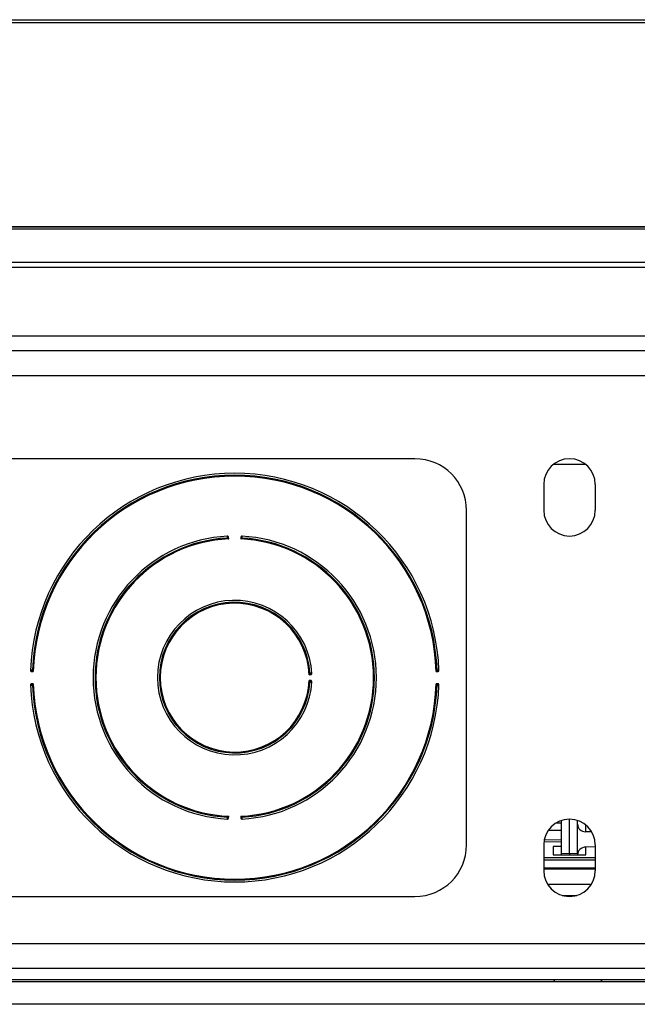
# Model space of a CAD drawing. Units: inches. Extents: x 4 to 268, y 4 to 172.
# Drawn here: x 222 to 225, y 99 to 104 of the extents above; entities that cross this region are included whole.
import ezdxf

# ---------------------------------------------------------------- set-up
doc = ezdxf.new("R2010")
doc.units = ezdxf.units.IN
doc.header["$LTSCALE"] = 16
doc.header["$MEASUREMENT"] = 0

msp = doc.modelspace()

# ---------------------------------------------------------------- linework, layer by layer
for p, q in [((228.1325, 104.2332), (220.4566, 104.2332)), ((220.4686, 104.2491), (228.1205, 104.2491)), ((218.0318, 103.2437), (230.5572, 103.2437)), ((230.5572, 103.2322), (218.0318, 103.2322)), ((219.4685, 103.2451), (229.1206, 103.2451)), ((218.0263, 103.0721), (230.5628, 103.0721)), ((230.5628, 103.0456), (218.0263, 103.0456)), ((215.607, 102.7143), (232.982, 102.7143)), ((213.601, 102.6423), (234.9881, 102.6423)), ((213.8152, 102.5212), (234.7739, 102.5212)), ((223.5445, 102.1173), (220.4195, 102.1173)), ((224.3734, 102.0893), (224.2157, 102.0893)), ((224.1695, 101.9923), (224.1695, 101.8673)), ((224.4195, 101.9923), (224.4195, 101.8673)), ((223.7945, 100.2423), (223.7945, 101.8673)), ((222.6402, 101.728), (222.6397, 101.7382)), ((222.6994, 101.7382), (222.6989, 101.728)), ((221.6814, 101.0847), (221.6916, 101.0843)), ((221.6832, 101.0915), (221.6831, 101.0894)), ((223.0306, 101.0691), (223.0408, 101.0696)), ((223.6474, 101.0843), (223.6577, 101.0847)), ((223.6559, 101.0894), (223.6559, 101.0915)), ((221.6916, 101.0253), (221.6814, 101.0249)), ((221.6831, 101.0202), (221.6832, 101.0181)), ((223.0408, 101.04), (223.0306, 101.0405)), ((223.6577, 101.0249), (223.6474, 101.0253)), ((223.6559, 101.0181), (223.6559, 101.0202)), ((222.6397, 100.3714), (222.6402, 100.3816)), ((222.6989, 100.3816), (222.6994, 100.3714)), ((224.2552, 100.3483), (224.2315, 100.348)), ((224.2552, 100.2015), (224.2552, 100.3609)), ((224.2945, 100.2022), (224.2945, 100.3673)), ((224.3339, 100.3434), (224.3339, 100.3609)), ((224.3339, 100.2015), (224.3339, 100.3434)), ((224.3726, 100.3399), (224.3726, 100.3061)), ((224.1919, 100.3136), (224.2552, 100.3145)), ((224.4022, 100.3058), (224.3726, 100.3061)), ((224.1708, 100.2598), (224.2552, 100.258)), ((224.2552, 100.2669), (224.1718, 100.2658)), ((224.1695, 100.2423), (224.1695, 100.1173)), ((224.2552, 100.2355), (224.2158, 100.2355)), ((224.2158, 100.2355), (224.2158, 100.1943)), ((224.2552, 100.2015), (224.2945, 100.2022)), ((224.2552, 100.1943), (224.2552, 100.2015)), ((224.2945, 100.2022), (224.2945, 100.1943)), ((224.2945, 100.2022), (224.3339, 100.2015)), ((224.3339, 100.2015), (224.3339, 100.1943)), ((224.4195, 100.2334), (224.3726, 100.2324)), ((224.3733, 100.1943), (224.3733, 100.2324)), ((224.4195, 100.2423), (224.4195, 100.1173)), ((224.1695, 100.1819), (224.4195, 100.1819)), ((224.1695, 100.1695), (224.4195, 100.1695)), ((224.2158, 100.1943), (224.3733, 100.1943)), ((224.4195, 100.1302), (224.1695, 100.1302)), ((224.4195, 100.1245), (224.1695, 100.1245)), ((224.1877, 100.0524), (224.4014, 100.0524)), ((220.4195, 99.9923), (223.5445, 99.9923)), ((224.2595, 99.9973), (224.3295, 99.9973)), ((213.851, 99.7634), (234.7381, 99.7634)), ((234.3293, 99.6423), (214.2598, 99.6423)), ((214.384, 99.5798), (234.5341, 99.5798)), ((232.0445, 99.5873), (216.5445, 99.5873)), ((224.2224, 99.5873), (224.2181, 99.5798)), ((224.4526, 99.5798), (224.4483, 99.5873)), ((234.4959, 99.4687), (214.384, 99.4687))]:
    msp.add_line(p, q)
for centre, radius, start, end in [((223.5445, 101.8673), 0.25, 0, 90), ((224.2945, 101.9923), 0.125, 0, 180), ((222.6695, 101.0548), 0.992, 2.0364, 177.9636), ((222.6695, 101.0548), 0.9827, 2.0964, 177.9036), ((222.6695, 101.0548), 0.9783, 1.7291, 178.2709), ((224.2945, 101.8673), 0.125, 180, 0), ((222.6695, 101.0548), 0.6875, 92.939, 267.061), ((222.6695, 101.0548), 0.6782, 93.0259, 266.9741), ((222.6695, 101.0548), 0.6738, 92.493, 267.507), ((222.731, 99.8123), 1.9265, 92.8547, 92.9183), ((222.6329, 101.7346), 0.00276, 288.1073, 347.8367), ((222.6695, 101.0548), 0.6738, 272.493, 87.507), ((222.7062, 101.7346), 0.00276, 192.1633, 251.8927), ((222.6081, 99.8123), 1.9265, 87.0817, 87.1453), ((222.6695, 101.0548), 0.6875, 272.939, 87.061), ((222.6695, 101.0548), 0.6782, 273.0259, 86.9741), ((222.6695, 101.0548), 0.375, 3.0957, 356.9043), ((222.6695, 101.0548), 0.3657, 3.2565, 356.7435), ((222.6695, 101.0548), 0.3613, 2.2644, 357.7356), ((221.6849, 101.0916), 0.00276, 283.0687, 342.813), ((223.0372, 101.0764), 0.00276, 198.3126, 258.0012), ((221.996, 101.0207), 1.0444, 2.9402, 3.0576), ((223.6542, 101.0916), 0.00276, 197.187, 256.9313), ((222.6695, 101.0548), 0.992, 182.0364, 357.9636), ((221.6849, 101.018), 0.00276, 17.187, 76.9313), ((222.6695, 101.0548), 0.9827, 182.0964, 357.9036), ((222.6695, 101.0548), 0.9783, 181.7291, 358.2709), ((223.0372, 101.0332), 0.00276, 101.9988, 161.6874), ((221.996, 101.0889), 1.0444, 356.9424, 357.0598), ((223.6542, 101.018), 0.00276, 103.0687, 162.813), ((222.731, 102.2973), 1.9265, 267.0817, 267.1453), ((222.6329, 100.3749), 0.00276, 12.1633, 71.8927), ((222.7062, 100.3749), 0.00276, 108.1073, 167.8367), ((222.6081, 102.2973), 1.9265, 272.8547, 272.9183), ((224.2945, 100.2423), 0.125, 0, 180), ((223.5445, 100.2423), 0.25, 270, 360), ((224.2945, 100.1173), 0.125, 180, 0)]:
    msp.add_arc(centre, radius, start, end)
for centre, start_param, end_param in [((224.3733, 100.3436), 3.087323, 4.640513), ((224.3733, 100.1949), 1.533827, 3.08717)]:
    msp.add_ellipse(centre, major_axis=(0.0393, 0.0022), ratio=0.952309, start_param=start_param, end_param=end_param)
for points, knots in [([(222.6343, 101.7414), (222.6342, 101.7414), (222.6341, 101.7414), (222.6339, 101.7413), (222.6336, 101.7411), (222.6333, 101.7408), (222.6331, 101.7403), (222.633, 101.7397), (222.6329, 101.739), (222.6329, 101.7383), (222.6329, 101.7375), (222.6329, 101.7368), (222.6329, 101.7364), (222.6329, 101.7363)], [0, 0, 0, 0, 0.0537901, 0.10791, 0.2124093, 0.3197653, 0.4318076, 0.5478056, 0.6495417, 0.7542874, 0.8518931, 0.9521405, 1, 1, 1, 1]), ([(222.6329, 101.7363), (222.6329, 101.7362), (222.633, 101.7355), (222.6331, 101.7343), (222.6333, 101.7329), (222.6336, 101.7323), (222.6337, 101.732)], [0, 0, 0, 0, 0.091366, 0.393764, 0.702255, 1, 1, 1, 1]), ([(222.6337, 101.732), (222.6343, 101.7317), (222.6356, 101.7309), (222.6378, 101.7295), (222.6395, 101.7285), (222.6402, 101.728), (222.6402, 101.728)], [0, 0, 0, 0, 0.288879, 0.688404, 0.98691, 1, 1, 1, 1]), ([(222.6397, 101.7382), (222.6397, 101.7382), (222.6391, 101.7386), (222.6383, 101.7395), (222.637, 101.7406), (222.6356, 101.7413), (222.6347, 101.7414), (222.6343, 101.7414)], [0, 0, 0, 0, 0.013794, 0.296914, 0.579574, 0.822846, 1, 1, 1, 1]), ([(222.635, 101.7364), (222.635, 101.7365), (222.635, 101.7366), (222.635, 101.7368), (222.635, 101.7371), (222.635, 101.7373), (222.635, 101.7375), (222.6351, 101.7377), (222.6351, 101.7379), (222.6351, 101.7381), (222.6351, 101.7382), (222.6352, 101.7384), (222.6352, 101.7385), (222.6353, 101.7387), (222.6353, 101.7388), (222.6354, 101.7389), (222.6354, 101.739), (222.6355, 101.739), (222.6356, 101.7391), (222.6357, 101.7391), (222.6358, 101.7392), (222.6359, 101.7392), (222.636, 101.7392), (222.6361, 101.7392), (222.6363, 101.7392), (222.6365, 101.7392), (222.6367, 101.7391), (222.6369, 101.7391), (222.6372, 101.7389), (222.6376, 101.7388), (222.638, 101.7386), (222.6384, 101.7385), (222.6387, 101.7384), (222.639, 101.7383), (222.6392, 101.7382), (222.6395, 101.7382), (222.6396, 101.7382), (222.6397, 101.7382)], [0, 0, 0, 0, 0.025961, 0.052165, 0.078457, 0.105034, 0.131716, 0.157363, 0.183126, 0.209297, 0.235634, 0.255643, 0.275751, 0.296205, 0.316796, 0.340674, 0.359152, 0.37776, 0.396784, 0.415952, 0.433734, 0.454495, 0.475408, 0.496742, 0.518199, 0.554318, 0.590814, 0.628215, 0.665834, 0.719416, 0.773341, 0.828163, 0.883392, 0.91201, 0.940789, 0.970235, 1, 1, 1, 1]), ([(222.6356, 101.7341), (222.6355, 101.7342), (222.6353, 101.7346), (222.6351, 101.7353), (222.6351, 101.736), (222.635, 101.7363), (222.635, 101.7364)], [0, 0, 0, 0, 0.272954, 0.58052, 0.901475, 1, 1, 1, 1]), ([(222.6402, 101.728), (222.6402, 101.728), (222.6399, 101.7284), (222.6394, 101.7291), (222.6386, 101.7301), (222.6377, 101.7313), (222.6369, 101.7324), (222.6361, 101.7333), (222.6358, 101.7338), (222.6356, 101.7341)], [0, 0, 0, 0, 0.0130511, 0.1615547, 0.3110146, 0.5090844, 0.7106683, 0.8535412, 1, 1, 1, 1]), ([(222.7035, 101.7341), (222.7031, 101.7336), (222.7022, 101.7324), (222.7006, 101.7302), (222.6994, 101.7287), (222.6989, 101.728), (222.6989, 101.728)], [0, 0, 0, 0, 0.2889771, 0.6885586, 0.9869209, 1, 1, 1, 1]), ([(222.6989, 101.728), (222.6989, 101.728), (222.6996, 101.7285), (222.7012, 101.7295), (222.7035, 101.7309), (222.7048, 101.7317), (222.7053, 101.732)], [0, 0, 0, 0, 0.0130899, 0.3115958, 0.7111214, 1, 1, 1, 1]), ([(222.7048, 101.7414), (222.7044, 101.7414), (222.7035, 101.7413), (222.7021, 101.7406), (222.7008, 101.7395), (222.6999, 101.7386), (222.6994, 101.7382), (222.6994, 101.7382)], [0, 0, 0, 0, 0.177154, 0.420426, 0.703086, 0.986206, 1, 1, 1, 1]), ([(222.6994, 101.7382), (222.6994, 101.7382), (222.6998, 101.7382), (222.7009, 101.7385), (222.702, 101.739), (222.7029, 101.7393), (222.7034, 101.7392), (222.7037, 101.739), (222.7039, 101.7386), (222.704, 101.7379), (222.7041, 101.7371), (222.704, 101.7366), (222.704, 101.7364)], [0, 0, 0, 0, 0.016716, 0.152364, 0.381051, 0.506691, 0.587051, 0.628967, 0.717605, 0.81836, 0.922809, 1, 1, 1, 1]), ([(222.704, 101.7364), (222.704, 101.7361), (222.704, 101.7356), (222.7038, 101.7348), (222.7037, 101.7343), (222.7035, 101.7341), (222.7035, 101.7341)], [0, 0, 0, 0, 0.323766, 0.629268, 0.90393, 1, 1, 1, 1]), ([(222.7062, 101.7363), (222.7062, 101.7367), (222.7062, 101.7376), (222.7062, 101.739), (222.706, 101.7403), (222.7056, 101.7412), (222.7051, 101.7413), (222.7048, 101.7414)], [0, 0, 0, 0, 0.142652, 0.342412, 0.550814, 0.749201, 1, 1, 1, 1]), ([(222.7053, 101.732), (222.7054, 101.7321), (222.7056, 101.7325), (222.7058, 101.7333), (222.7061, 101.7347), (222.7061, 101.7358), (222.7062, 101.7363)], [0, 0, 0, 0, 0.107309, 0.398631, 0.697921, 1, 1, 1, 1]), ([(221.6832, 101.0915), (221.6828, 101.0915), (221.6819, 101.0915), (221.6805, 101.0915), (221.6793, 101.0913), (221.6784, 101.0908), (221.6782, 101.0903), (221.6782, 101.09)], [0, 0, 0, 0, 0.142895, 0.342578, 0.550929, 0.749251, 1, 1, 1, 1]), ([(221.6782, 101.09), (221.6782, 101.0897), (221.6783, 101.0888), (221.679, 101.0874), (221.6802, 101.0861), (221.6811, 101.0852), (221.6814, 101.0847), (221.6814, 101.0847)], [0, 0, 0, 0, 0.1772629, 0.4208602, 0.7033171, 0.9861973, 1, 1, 1, 1]), ([(221.6814, 101.0847), (221.6814, 101.0847), (221.6814, 101.0851), (221.6811, 101.0862), (221.6806, 101.0873), (221.6803, 101.0882), (221.6804, 101.0886), (221.6806, 101.089), (221.681, 101.0892), (221.6817, 101.0893), (221.6824, 101.0894), (221.6829, 101.0894), (221.6831, 101.0894)], [0, 0, 0, 0, 0.017255, 0.152709, 0.381253, 0.50693, 0.586897, 0.628893, 0.717511, 0.818246, 0.922664, 1, 1, 1, 1]), ([(221.6831, 101.0894), (221.6834, 101.0894), (221.684, 101.0893), (221.6848, 101.0892), (221.6853, 101.089), (221.6855, 101.0889), (221.6855, 101.0889)], [0, 0, 0, 0, 0.323839, 0.629399, 0.904159, 1, 1, 1, 1]), ([(221.6875, 101.0907), (221.6874, 101.0908), (221.6871, 101.091), (221.6862, 101.0912), (221.6848, 101.0914), (221.6838, 101.0915), (221.6832, 101.0915)], [0, 0, 0, 0, 0.107052, 0.39848, 0.697836, 1, 1, 1, 1]), ([(221.6855, 101.0889), (221.686, 101.0885), (221.6872, 101.0876), (221.6894, 101.086), (221.6909, 101.0848), (221.6916, 101.0843), (221.6916, 101.0843)], [0, 0, 0, 0, 0.289302, 0.689201, 0.986913, 1, 1, 1, 1]), ([(221.6916, 101.0843), (221.6916, 101.0843), (221.6912, 101.0851), (221.6901, 101.0867), (221.6887, 101.0889), (221.6879, 101.0902), (221.6875, 101.0907)], [0, 0, 0, 0, 0.013094, 0.310906, 0.710766, 1, 1, 1, 1]), ([(223.0346, 101.0756), (223.0343, 101.075), (223.0335, 101.0738), (223.0321, 101.0715), (223.0311, 101.0698), (223.0306, 101.0691), (223.0306, 101.0691)], [0, 0, 0, 0, 0.2878988, 0.6864862, 0.9869214, 1, 1, 1, 1]), ([(223.0306, 101.0691), (223.0306, 101.0691), (223.0313, 101.0696), (223.0329, 101.0708), (223.035, 101.0724), (223.0362, 101.0733), (223.0367, 101.0737)], [0, 0, 0, 0, 0.013059, 0.313227, 0.711921, 1, 1, 1, 1]), ([(223.0389, 101.0764), (223.0388, 101.0764), (223.0381, 101.0764), (223.0369, 101.0762), (223.0355, 101.076), (223.0349, 101.0757), (223.0346, 101.0756)], [0, 0, 0, 0, 0.092535, 0.39453, 0.702642, 1, 1, 1, 1]), ([(223.0367, 101.0737), (223.0368, 101.0738), (223.0372, 101.074), (223.0379, 101.0742), (223.0386, 101.0743), (223.0389, 101.0743), (223.039, 101.0743)], [0, 0, 0, 0, 0.272546, 0.579673, 0.900196, 1, 1, 1, 1]), ([(223.044, 101.075), (223.044, 101.0752), (223.0439, 101.0754), (223.0437, 101.0758), (223.0433, 101.0761), (223.0423, 101.0764), (223.0409, 101.0765), (223.0398, 101.0765), (223.0391, 101.0764), (223.0389, 101.0764)], [0, 0, 0, 0, 0.107167, 0.176142, 0.362559, 0.551398, 0.745628, 0.942472, 1, 1, 1, 1]), ([(223.039, 101.0743), (223.0391, 101.0743), (223.0395, 101.0743), (223.0401, 101.0743), (223.0409, 101.0742), (223.0414, 101.074), (223.0417, 101.0738), (223.0418, 101.0734), (223.0418, 101.0731), (223.0417, 101.0725), (223.0414, 101.0717), (223.0409, 101.0706), (223.0408, 101.0698), (223.0408, 101.0696)], [0, 0, 0, 0, 0.031232, 0.136484, 0.234267, 0.321917, 0.40386, 0.434202, 0.539423, 0.552069, 0.732071, 0.923892, 1, 1, 1, 1]), ([(223.0408, 101.0696), (223.0408, 101.0696), (223.0412, 101.0702), (223.0421, 101.0711), (223.0432, 101.0724), (223.0439, 101.0738), (223.044, 101.0747), (223.044, 101.075)], [0, 0, 0, 0, 0.013772, 0.297545, 0.580754, 0.823144, 1, 1, 1, 1]), ([(223.6516, 101.0907), (223.6512, 101.0902), (223.6504, 101.0889), (223.649, 101.0867), (223.6479, 101.0851), (223.6475, 101.0843), (223.6474, 101.0843)], [0, 0, 0, 0, 0.289234, 0.689094, 0.986906, 1, 1, 1, 1]), ([(223.6474, 101.0843), (223.6475, 101.0843), (223.6481, 101.0848), (223.6497, 101.086), (223.6519, 101.0876), (223.6531, 101.0885), (223.6536, 101.0889)], [0, 0, 0, 0, 0.0130865, 0.310799, 0.7106978, 1, 1, 1, 1]), ([(223.6559, 101.0915), (223.6557, 101.0915), (223.655, 101.0915), (223.6538, 101.0914), (223.6524, 101.0911), (223.6518, 101.0909), (223.6516, 101.0907)], [0, 0, 0, 0, 0.09094, 0.393486, 0.702114, 1, 1, 1, 1]), ([(223.6536, 101.0889), (223.6537, 101.089), (223.6541, 101.0891), (223.6548, 101.0893), (223.6555, 101.0894), (223.6558, 101.0894), (223.6559, 101.0894)], [0, 0, 0, 0, 0.273102, 0.580828, 0.901941, 1, 1, 1, 1]), ([(223.6609, 101.09), (223.6609, 101.0902), (223.6609, 101.0904), (223.6607, 101.0908), (223.6602, 101.0911), (223.6592, 101.0914), (223.6578, 101.0915), (223.6567, 101.0915), (223.656, 101.0915), (223.6559, 101.0915)], [0, 0, 0, 0, 0.108396, 0.184455, 0.37049, 0.559312, 0.753638, 0.950591, 1, 1, 1, 1]), ([(223.6559, 101.0894), (223.656, 101.0894), (223.6564, 101.0894), (223.657, 101.0894), (223.6577, 101.0893), (223.6583, 101.0891), (223.6586, 101.0888), (223.6587, 101.0885), (223.6587, 101.0882), (223.6586, 101.0876), (223.6583, 101.0867), (223.6577, 101.0856), (223.6577, 101.0849), (223.6577, 101.0847)], [0, 0, 0, 0, 0.0268485, 0.1323962, 0.2305838, 0.3185466, 0.4004655, 0.4339378, 0.5393948, 0.5518854, 0.7323266, 0.9244974, 1, 1, 1, 1]), ([(223.6577, 101.0847), (223.6577, 101.0847), (223.658, 101.0852), (223.6589, 101.0861), (223.6601, 101.0874), (223.6608, 101.0888), (223.6609, 101.0897), (223.6609, 101.09)], [0, 0, 0, 0, 0.013803, 0.296683, 0.57914, 0.822737, 1, 1, 1, 1]), ([(221.6814, 101.0249), (221.6814, 101.0249), (221.6811, 101.0244), (221.6802, 101.0235), (221.679, 101.0222), (221.6783, 101.0208), (221.6782, 101.0199), (221.6782, 101.0195)], [0, 0, 0, 0, 0.013803, 0.296683, 0.57914, 0.822737, 1, 1, 1, 1]), ([(221.6782, 101.0195), (221.6782, 101.0194), (221.6782, 101.019), (221.6787, 101.0185), (221.6798, 101.0182), (221.6812, 101.0181), (221.6824, 101.0181), (221.6831, 101.0181), (221.6832, 101.0181)], [0, 0, 0, 0, 0.108502, 0.320245, 0.547971, 0.754279, 0.952028, 1, 1, 1, 1]), ([(221.6831, 101.0202), (221.6831, 101.0202), (221.6829, 101.0202), (221.6825, 101.0202), (221.6821, 101.0202), (221.6817, 101.0203), (221.6813, 101.0203), (221.681, 101.0204), (221.6808, 101.0205), (221.6807, 101.0206), (221.6805, 101.0207), (221.6804, 101.0209), (221.6804, 101.021), (221.6804, 101.0212), (221.6804, 101.0215), (221.6805, 101.0219), (221.6807, 101.0225), (221.681, 101.0231), (221.6812, 101.0238), (221.6814, 101.0244), (221.6814, 101.0247), (221.6814, 101.0249)], [0, 0, 0, 0, 0.025964, 0.078468, 0.131731, 0.18314, 0.235635, 0.275763, 0.316811, 0.340693, 0.37778, 0.415972, 0.433747, 0.474598, 0.516511, 0.588883, 0.663715, 0.77145, 0.881726, 0.939939, 1, 1, 1, 1]), ([(221.6855, 101.0207), (221.6854, 101.0207), (221.6853, 101.0206), (221.685, 101.0205), (221.6846, 101.0204), (221.6843, 101.0203), (221.6838, 101.0203), (221.6835, 101.0202), (221.6832, 101.0202), (221.6831, 101.0202)], [0, 0, 0, 0, 0.134566, 0.273469, 0.425638, 0.581261, 0.740502, 0.90218, 1, 1, 1, 1]), ([(221.6832, 101.0181), (221.6834, 101.0181), (221.6841, 101.0181), (221.6853, 101.0182), (221.6867, 101.0184), (221.6872, 101.0187), (221.6875, 101.0188)], [0, 0, 0, 0, 0.09094, 0.393486, 0.702114, 1, 1, 1, 1]), ([(221.6916, 101.0253), (221.6916, 101.0253), (221.6909, 101.0247), (221.6894, 101.0236), (221.6872, 101.022), (221.686, 101.0211), (221.6855, 101.0207)], [0, 0, 0, 0, 0.0130865, 0.310799, 0.7106978, 1, 1, 1, 1]), ([(221.6875, 101.0188), (221.6877, 101.0191), (221.688, 101.0196), (221.6886, 101.0206), (221.6894, 101.0218), (221.6902, 101.023), (221.6909, 101.0242), (221.6914, 101.0249), (221.6916, 101.0252), (221.6916, 101.0253)], [0, 0, 0, 0, 0.142605, 0.289592, 0.487528, 0.689524, 0.837737, 0.986934, 1, 1, 1, 1]), ([(223.0306, 101.0405), (223.0306, 101.0405), (223.0311, 101.0398), (223.0321, 101.0381), (223.0335, 101.0358), (223.0343, 101.0346), (223.0346, 101.034)], [0, 0, 0, 0, 0.013079, 0.313514, 0.712101, 1, 1, 1, 1]), ([(223.0367, 101.0359), (223.0364, 101.036), (223.036, 101.0364), (223.035, 101.0371), (223.0339, 101.038), (223.0328, 101.0389), (223.0317, 101.0397), (223.031, 101.0402), (223.0306, 101.0405), (223.0306, 101.0405)], [0, 0, 0, 0, 0.142035, 0.288438, 0.4858, 0.687203, 0.836587, 0.986969, 1, 1, 1, 1]), ([(223.0346, 101.034), (223.0347, 101.034), (223.0351, 101.0338), (223.0359, 101.0335), (223.0373, 101.0333), (223.0384, 101.0332), (223.0389, 101.0332)], [0, 0, 0, 0, 0.10801, 0.399041, 0.698155, 1, 1, 1, 1]), ([(223.039, 101.0353), (223.0389, 101.0353), (223.0386, 101.0353), (223.0382, 101.0354), (223.0378, 101.0354), (223.0374, 101.0355), (223.0371, 101.0356), (223.0369, 101.0357), (223.0367, 101.0358), (223.0367, 101.0358), (223.0367, 101.0359)], [0, 0, 0, 0, 0.160601, 0.323435, 0.474816, 0.628796, 0.764476, 0.90346, 0.951624, 1, 1, 1, 1]), ([(223.0389, 101.0332), (223.0393, 101.0332), (223.0402, 101.0331), (223.0416, 101.0332), (223.0429, 101.0333), (223.0435, 101.0336), (223.0439, 101.034), (223.0439, 101.0343), (223.044, 101.0345)], [0, 0, 0, 0, 0.14189, 0.341717, 0.550112, 0.748533, 0.796559, 1, 1, 1, 1]), ([(223.0408, 101.04), (223.0408, 101.0399), (223.0408, 101.0397), (223.0409, 101.0393), (223.0411, 101.0387), (223.0414, 101.0379), (223.0416, 101.0373), (223.0418, 101.0368), (223.0418, 101.0364), (223.0418, 101.0362), (223.0418, 101.036), (223.0417, 101.0358), (223.0416, 101.0357), (223.0414, 101.0356), (223.0412, 101.0355), (223.0408, 101.0354), (223.0405, 101.0353), (223.0401, 101.0353), (223.0397, 101.0353), (223.0393, 101.0353), (223.0391, 101.0353), (223.039, 101.0353)], [0, 0, 0, 0, 0.011672, 0.078543, 0.148217, 0.261106, 0.37691, 0.439259, 0.503262, 0.542522, 0.582754, 0.608367, 0.629312, 0.672883, 0.718126, 0.76781, 0.818962, 0.870714, 0.923382, 0.961554, 1, 1, 1, 1]), ([(223.044, 101.0345), (223.044, 101.0349), (223.0439, 101.0358), (223.0432, 101.0372), (223.0421, 101.0385), (223.0412, 101.0394), (223.0408, 101.0399), (223.0408, 101.04)], [0, 0, 0, 0, 0.176856, 0.419246, 0.702455, 0.986228, 1, 1, 1, 1]), ([(223.6474, 101.0253), (223.6475, 101.0252), (223.6479, 101.0245), (223.649, 101.0229), (223.6504, 101.0207), (223.6512, 101.0194), (223.6516, 101.0188)], [0, 0, 0, 0, 0.013094, 0.310906, 0.710766, 1, 1, 1, 1]), ([(223.6536, 101.0207), (223.6531, 101.0211), (223.6519, 101.022), (223.6497, 101.0236), (223.6481, 101.0247), (223.6475, 101.0253), (223.6474, 101.0253)], [0, 0, 0, 0, 0.289302, 0.689201, 0.986913, 1, 1, 1, 1]), ([(223.6516, 101.0188), (223.6516, 101.0188), (223.652, 101.0186), (223.6529, 101.0184), (223.6543, 101.0182), (223.6553, 101.0181), (223.6559, 101.0181)], [0, 0, 0, 0, 0.107052, 0.39848, 0.697836, 1, 1, 1, 1]), ([(223.6559, 101.0202), (223.6558, 101.0202), (223.6555, 101.0202), (223.6551, 101.0203), (223.6547, 101.0203), (223.6543, 101.0204), (223.654, 101.0205), (223.6538, 101.0206), (223.6536, 101.0207), (223.6536, 101.0207), (223.6536, 101.0207)], [0, 0, 0, 0, 0.160734, 0.323706, 0.475193, 0.629281, 0.765144, 0.904314, 0.952054, 1, 1, 1, 1]), ([(223.6577, 101.0249), (223.6577, 101.0249), (223.6577, 101.0246), (223.6577, 101.0242), (223.6579, 101.0236), (223.6582, 101.0229), (223.6585, 101.0222), (223.6587, 101.0217), (223.6587, 101.0214), (223.6587, 101.0211), (223.6587, 101.0209), (223.6586, 101.0208), (223.6585, 101.0207), (223.6583, 101.0205), (223.6581, 101.0204), (223.6578, 101.0203), (223.6574, 101.0203), (223.657, 101.0202), (223.6566, 101.0202), (223.6563, 101.0202), (223.656, 101.0202), (223.6559, 101.0202)], [0, 0, 0, 0, 0.0174262, 0.0838966, 0.1530331, 0.2658697, 0.3816421, 0.4436465, 0.5073304, 0.5467459, 0.5871684, 0.608003, 0.6290264, 0.6725631, 0.7177697, 0.7674158, 0.8185322, 0.8702283, 0.9228396, 0.9612801, 1, 1, 1, 1]), ([(223.6559, 101.0181), (223.6562, 101.0181), (223.6572, 101.018), (223.6586, 101.0181), (223.6598, 101.0183), (223.6607, 101.0187), (223.6608, 101.0193), (223.6609, 101.0195)], [0, 0, 0, 0, 0.142895, 0.342578, 0.550929, 0.749251, 1, 1, 1, 1]), ([(223.6609, 101.0195), (223.6609, 101.0199), (223.6608, 101.0208), (223.6601, 101.0222), (223.6589, 101.0235), (223.658, 101.0244), (223.6577, 101.0249), (223.6577, 101.0249)], [0, 0, 0, 0, 0.177263, 0.42086, 0.703317, 0.986197, 1, 1, 1, 1]), ([(222.6337, 100.3776), (222.6337, 100.3775), (222.6335, 100.3771), (222.6332, 100.3763), (222.633, 100.3749), (222.6329, 100.3738), (222.6329, 100.3733)], [0, 0, 0, 0, 0.1073089, 0.3986306, 0.6979212, 1, 1, 1, 1]), ([(222.6329, 100.3733), (222.6329, 100.3731), (222.6329, 100.3727), (222.6329, 100.3721), (222.6329, 100.3714), (222.6329, 100.3706), (222.633, 100.37), (222.6331, 100.3694), (222.6333, 100.3689), (222.6335, 100.3685), (222.6338, 100.3683), (222.6341, 100.3682), (222.6343, 100.3682)], [0, 0, 0, 0, 0.0707124, 0.1424053, 0.2409191, 0.3421541, 0.4448357, 0.5506065, 0.6484938, 0.7489446, 0.8721808, 1, 1, 1, 1]), ([(222.6402, 100.3816), (222.6402, 100.3816), (222.6395, 100.3811), (222.6378, 100.3801), (222.6356, 100.3787), (222.6343, 100.3779), (222.6337, 100.3776)], [0, 0, 0, 0, 0.01309, 0.311596, 0.711121, 1, 1, 1, 1]), ([(222.6343, 100.3682), (222.6345, 100.3682), (222.6349, 100.3682), (222.6355, 100.3683), (222.6362, 100.3686), (222.6369, 100.369), (222.6376, 100.3695), (222.6383, 100.3701), (222.6389, 100.3708), (222.6394, 100.3712), (222.6397, 100.3713), (222.6397, 100.3714)], [0, 0, 0, 0, 0.087559, 0.177354, 0.297449, 0.420951, 0.561471, 0.703346, 0.844438, 0.986232, 1, 1, 1, 1]), ([(222.635, 100.3732), (222.6351, 100.3735), (222.6351, 100.374), (222.6352, 100.3748), (222.6354, 100.3753), (222.6356, 100.3755), (222.6356, 100.3755)], [0, 0, 0, 0, 0.323766, 0.629268, 0.90393, 1, 1, 1, 1]), ([(222.6397, 100.3714), (222.6397, 100.3714), (222.6395, 100.3714), (222.6393, 100.3714), (222.639, 100.3713), (222.6388, 100.3712), (222.6384, 100.3711), (222.6381, 100.371), (222.6377, 100.3708), (222.6373, 100.3707), (222.6369, 100.3705), (222.6367, 100.3705), (222.6365, 100.3704), (222.6363, 100.3704), (222.6361, 100.3704), (222.6359, 100.3704), (222.6358, 100.3704), (222.6357, 100.3705), (222.6356, 100.3705), (222.6355, 100.3706), (222.6354, 100.3707), (222.6353, 100.3708), (222.6353, 100.3709), (222.6352, 100.371), (222.6352, 100.3712), (222.6351, 100.3713), (222.6351, 100.3715), (222.6351, 100.3717), (222.6351, 100.3719), (222.635, 100.3721), (222.635, 100.3723), (222.635, 100.3726), (222.635, 100.3729), (222.635, 100.3731), (222.635, 100.3732)], [0, 0, 0, 0, 0.015897, 0.048995, 0.082517, 0.11704, 0.151786, 0.208024, 0.264647, 0.322316, 0.380477, 0.411442, 0.442565, 0.474314, 0.506361, 0.526306, 0.566782, 0.587393, 0.608175, 0.629145, 0.650822, 0.672709, 0.695225, 0.71794, 0.742673, 0.767606, 0.79309, 0.818732, 0.844521, 0.870433, 0.896687, 0.923044, 0.961383, 1, 1, 1, 1]), ([(222.6356, 100.3755), (222.6357, 100.3756), (222.6359, 100.376), (222.6363, 100.3765), (222.6368, 100.3771), (222.6372, 100.3777), (222.6377, 100.3783), (222.6382, 100.3789), (222.6386, 100.3795), (222.6391, 100.38), (222.6394, 100.3805), (222.6398, 100.381), (222.6401, 100.3814), (222.6402, 100.3816), (222.6402, 100.3816)], [0, 0, 0, 0, 0.070958, 0.215697, 0.289341, 0.387977, 0.487199, 0.587927, 0.689061, 0.763225, 0.837516, 0.912176, 0.986955, 1, 1, 1, 1]), ([(222.7053, 100.3776), (222.7048, 100.3779), (222.7035, 100.3787), (222.7012, 100.3801), (222.6996, 100.3811), (222.6989, 100.3816), (222.6989, 100.3816)], [0, 0, 0, 0, 0.288879, 0.688404, 0.98691, 1, 1, 1, 1]), ([(222.6989, 100.3816), (222.6989, 100.3816), (222.6994, 100.3809), (222.7006, 100.3793), (222.7022, 100.3772), (222.7031, 100.376), (222.7035, 100.3755)], [0, 0, 0, 0, 0.013079, 0.311441, 0.711023, 1, 1, 1, 1]), ([(222.704, 100.3732), (222.704, 100.3731), (222.7041, 100.3727), (222.7041, 100.3721), (222.704, 100.3714), (222.7038, 100.3708), (222.7035, 100.3705), (222.7032, 100.3704), (222.7029, 100.3703), (222.7023, 100.3705), (222.7014, 100.3708), (222.7003, 100.3713), (222.6996, 100.3714), (222.6994, 100.3714)], [0, 0, 0, 0, 0.02814, 0.133603, 0.231672, 0.31954, 0.401462, 0.434009, 0.539403, 0.551935, 0.732259, 0.924336, 1, 1, 1, 1]), ([(222.6994, 100.3714), (222.6994, 100.3713), (222.6999, 100.371), (222.7008, 100.3701), (222.7021, 100.369), (222.7035, 100.3683), (222.7044, 100.3682), (222.7048, 100.3682)], [0, 0, 0, 0, 0.013794, 0.296914, 0.579574, 0.822846, 1, 1, 1, 1]), ([(222.7035, 100.3755), (222.7036, 100.3754), (222.7038, 100.375), (222.7039, 100.3743), (222.704, 100.3736), (222.704, 100.3733), (222.704, 100.3732)], [0, 0, 0, 0, 0.272954, 0.58052, 0.901475, 1, 1, 1, 1]), ([(222.7048, 100.3682), (222.7049, 100.3682), (222.7051, 100.3682), (222.7055, 100.3685), (222.7059, 100.3689), (222.7061, 100.3699), (222.7062, 100.3713), (222.7062, 100.3725), (222.7062, 100.3731), (222.7062, 100.3733)], [0, 0, 0, 0, 0.1080665, 0.1820301, 0.368167, 0.5569864, 0.7512807, 0.9482023, 1, 1, 1, 1]), ([(222.7062, 100.3733), (222.7062, 100.3734), (222.7061, 100.3741), (222.706, 100.3753), (222.7058, 100.3767), (222.7055, 100.3773), (222.7053, 100.3776)], [0, 0, 0, 0, 0.091366, 0.393764, 0.702255, 1, 1, 1, 1])]:
    msp.add_open_spline(points, degree=3, knots=knots)

doc.saveas('drawing.dxf')
